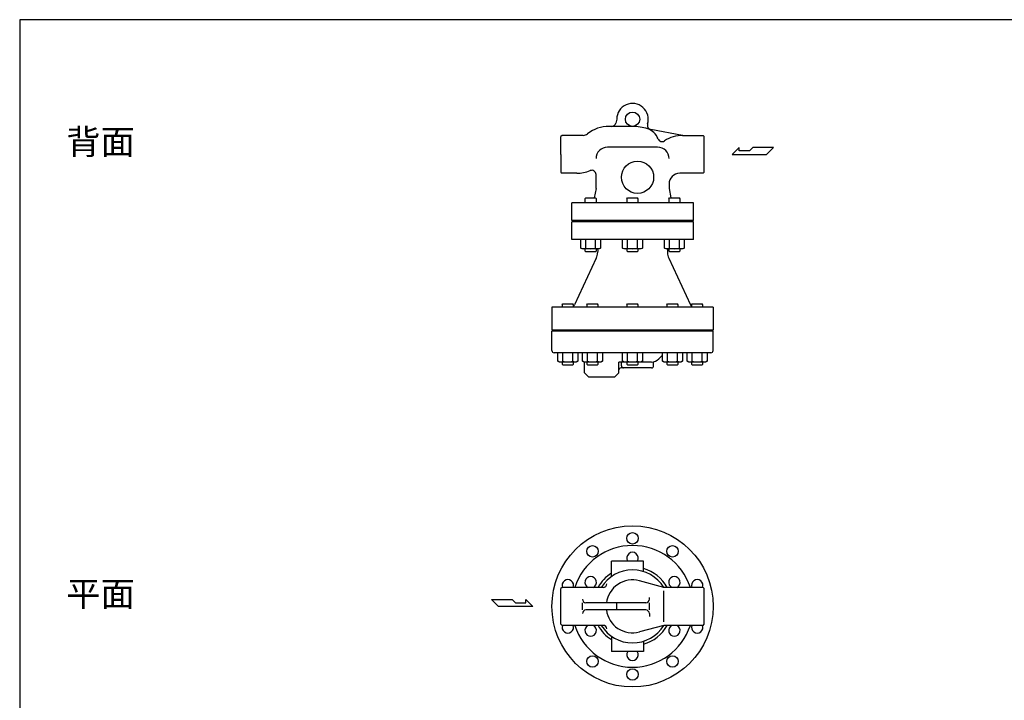
# Model space of a CAD drawing. Extents: x 110 to 2860, y 50 to 1910.
# Drawn here: x 110 to 1485, y 960 to 1910 of the extents above; entities that cross this region are included whole.
import ezdxf

# ---------------------------------------------------------------- set-up
doc = ezdxf.new("R2010")
doc.units = 0
doc.header["$LTSCALE"] = 40
doc.layers.get('0').update_dxf_attribs({"linetype": 'CONTINUOUS'})
doc.styles.get("Standard").update_dxf_attribs({"font": 'simplex', "width": 0.8, "bigfont": 'extfont'})

# ---------------------------------------------------------------- blocks, each defined once
blk = doc.blocks.new('YA')
for p, q in [((-16.8065, 2.801), (-8.4035, 2.801)), ((-14.0055, 0), (-16.8065, 2.801)), ((0, 0), (-14.0055, 0)), ((-8.4035, 2.801), (-7.0025, 1.4005)), ((-7.0025, 1.4005), (-2.862, 1.4005)), ((-2.862, 1.4005), (-2.862, 2.801)), ((-2.862, 2.801), (0, 0))]:
    blk.add_line(p, q)

msp = doc.modelspace()

# ---------------------------------------------------------------- linework, layer by layer
for p, q in [((965.827115, 1761.066081), (932.827115, 1761.066081)), ((943.827115, 1771.066081), (942.339216, 1765.513167)), ((867.327115, 1748.566081), (865.827115, 1747.066081)), ((865.827115, 1722.066081), (865.827115, 1747.066081)), ((896.858379, 1748.566081), (867.327115, 1748.566081)), ((1035.827115, 1748.566081), (991.198277, 1756.841771)), ((1035.827115, 1748.566081), (1064.327115, 1748.566081)), ((1064.327115, 1748.566081), (1065.827115, 1747.066081)), ((1065.827115, 1722.066081), (1065.827115, 1747.066081)), ((865.827115, 1722.066081), (865.827115, 1697.066081)), ((1000.827115, 1732.066081), (930.827115, 1732.066081)), ((1065.827115, 1697.066081), (1065.827115, 1722.066081)), ((865.827115, 1697.066081), (867.327115, 1695.566081)), ((887.827115, 1695.566081), (867.327115, 1695.566081)), ((914.827115, 1674.566081), (914.827115, 1693.816709)), ((1064.327115, 1695.566081), (1031.827115, 1695.566081)), ((1065.827115, 1697.066081), (1064.327115, 1695.566081)), ((1016.827115, 1680.566081), (1016.827115, 1674.566081)), ((914.827115, 1674.566081), (912.168339, 1661.272199)), ((1016.827115, 1674.566081), (1019.485892, 1661.272199)), ((1050.827115, 1654.566081), (880.827115, 1654.566081)), ((880.827115, 1629.566081), (880.827115, 1654.566081)), ((899.3709, 1660.189199), (900.4539, 1661.272199)), ((899.3709, 1660.189199), (899.3709, 1654.566081)), ((900.4539, 1661.272199), (914.2879, 1661.272199)), ((915.3709, 1660.189199), (914.2879, 1661.272199)), ((915.3709, 1654.566081), (915.3709, 1660.189199)), ((957.827615, 1660.189199), (958.910615, 1661.272199)), ((957.827615, 1660.189199), (957.827615, 1654.566081)), ((958.910615, 1661.272199), (972.744615, 1661.272199)), ((973.827615, 1660.189199), (972.744615, 1661.272199)), ((973.827615, 1654.566081), (973.827615, 1660.189199)), ((1016.28433, 1660.189199), (1017.36733, 1661.272199)), ((1016.28433, 1660.189199), (1016.28433, 1654.566081)), ((1017.36733, 1661.272199), (1031.20133, 1661.272199)), ((1032.28433, 1660.189199), (1031.20133, 1661.272199)), ((1032.28433, 1654.566081), (1032.28433, 1660.189199)), ((1050.827115, 1629.566081), (1050.827115, 1654.566081)), ((1050.827115, 1629.566081), (880.827115, 1629.566081)), ((1050.827115, 1628.066081), (880.827115, 1628.066081)), ((880.827115, 1603.066081), (880.827115, 1628.066081)), ((906.827115, 1628.066081), (906.827115, 1629.566081)), ((1024.827115, 1628.066081), (1024.827115, 1629.566081)), ((1050.827115, 1603.066081), (1050.827115, 1628.066081)), ((1050.827115, 1603.066081), (880.827115, 1603.066081)), ((893.5144, 1591.341581), (893.5144, 1603.066081)), ((900.4434, 1591.341581), (900.4434, 1603.066081)), ((914.2984, 1591.341581), (914.2984, 1603.066081)), ((921.2264, 1603.066081), (921.2264, 1591.341581)), ((951.971115, 1591.341581), (951.971115, 1603.066081)), ((958.900115, 1591.341581), (958.900115, 1603.066081)), ((972.755115, 1591.341581), (972.755115, 1603.066081)), ((979.683115, 1603.066081), (979.683115, 1591.341581)), ((1010.42783, 1591.341581), (1010.42783, 1603.066081)), ((1017.35683, 1591.341581), (1017.35683, 1603.066081)), ((1031.21183, 1591.341581), (1031.21183, 1603.066081)), ((1038.13983, 1603.066081), (1038.13983, 1591.341581)), ((895.7234, 1590.066081), (893.5144, 1591.341581)), ((919.0174, 1590.066081), (895.7234, 1590.066081)), ((899.3709, 1590.066081), (899.3709, 1587.355199)), ((899.3709, 1587.355199), (900.4539, 1586.272199)), ((900.4539, 1586.272199), (914.2879, 1586.272199)), ((914.2879, 1586.272199), (915.3709, 1587.355199)), ((915.3709, 1587.355199), (915.3709, 1590.066081)), ((916.90646, 1590.066081), (917.22636, 1588.066081)), ((917.22636, 1588.066081), (917.111577, 1584.779123)), ((921.2264, 1591.341581), (919.0174, 1590.066081)), ((954.180115, 1590.066081), (951.971115, 1591.341581)), ((977.474115, 1590.066081), (954.180115, 1590.066081)), ((957.827615, 1590.066081), (957.827615, 1587.355199)), ((957.827615, 1587.355199), (958.910615, 1586.272199)), ((958.910615, 1586.272199), (972.744615, 1586.272199)), ((972.744615, 1586.272199), (973.827615, 1587.355199)), ((973.827615, 1587.355199), (973.827615, 1590.066081)), ((979.683115, 1591.341581), (977.474115, 1590.066081)), ((1012.63683, 1590.066081), (1010.42783, 1591.341581)), ((1035.93083, 1590.066081), (1012.63683, 1590.066081)), ((1014.74777, 1590.066081), (1014.427871, 1588.066081)), ((1014.427871, 1588.066081), (1014.542654, 1584.779123)), ((1016.28433, 1590.066081), (1016.28433, 1587.355199)), ((1016.28433, 1587.355199), (1017.36733, 1586.272199)), ((1017.36733, 1586.272199), (1031.20133, 1586.272199)), ((1031.20133, 1586.272199), (1032.28433, 1587.355199)), ((1032.28433, 1587.355199), (1032.28433, 1590.066081)), ((1038.13983, 1591.341581), (1035.93083, 1590.066081)), ((915.249916, 1577.024748), (884.94254, 1512.030371)), ((1016.404315, 1577.024748), (1046.71169, 1512.030371)), ((867.477246, 1512.189199), (868.560246, 1513.272199)), ((868.560246, 1513.272199), (882.394246, 1513.272199)), ((883.477246, 1512.189199), (882.394246, 1513.272199)), ((901.988016, 1512.189199), (903.071016, 1513.272199)), ((903.071016, 1513.272199), (916.905016, 1513.272199)), ((917.988016, 1512.189199), (916.905016, 1513.272199)), ((957.827615, 1512.189199), (958.910615, 1513.272199)), ((958.910615, 1513.272199), (972.744615, 1513.272199)), ((973.827615, 1512.189199), (972.744615, 1513.272199)), ((1013.667214, 1512.189199), (1014.750214, 1513.272199)), ((1014.750214, 1513.272199), (1028.584214, 1513.272199)), ((1029.667214, 1512.189199), (1028.584214, 1513.272199)), ((1048.177984, 1512.189199), (1049.260984, 1513.272199)), ((1049.260984, 1513.272199), (1063.094984, 1513.272199)), ((1064.177984, 1512.189199), (1063.094984, 1513.272199)), ((853.327115, 1508.566081), (853.327115, 1476.566081)), ((1078.327115, 1508.566081), (853.327115, 1508.566081)), ((867.477246, 1512.189199), (867.477246, 1508.566081)), ((883.477246, 1508.566081), (883.477246, 1512.189199)), ((901.988016, 1512.189199), (901.988016, 1508.566081)), ((917.988016, 1508.566081), (917.988016, 1512.189199)), ((957.827615, 1512.189199), (957.827615, 1508.566081)), ((973.827615, 1508.566081), (973.827615, 1512.189199)), ((1013.667214, 1512.189199), (1013.667214, 1508.566081)), ((1029.667214, 1508.566081), (1029.667214, 1512.189199)), ((1048.177984, 1512.189199), (1048.177984, 1508.566081)), ((1064.177984, 1508.566081), (1064.177984, 1512.189199)), ((1078.327115, 1508.566081), (1078.327115, 1476.566081)), ((1078.327115, 1476.566081), (853.327115, 1476.566081)), ((1078.327115, 1475.066081), (853.327115, 1475.066081)), ((853.327115, 1448.066081), (853.327115, 1475.066081)), ((880.827115, 1475.066081), (880.827115, 1476.566081)), ((1050.827115, 1475.066081), (1050.827115, 1476.566081)), ((1078.327115, 1448.066081), (1078.327115, 1475.066081)), ((1075.327115, 1445.066081), (856.327115, 1445.066081)), ((861.620746, 1433.341581), (861.620746, 1445.066081)), ((868.549746, 1433.341581), (868.549746, 1445.066081)), ((882.404746, 1433.341581), (882.404746, 1445.066081)), ((889.332746, 1445.066081), (889.332746, 1433.341581)), ((896.131516, 1433.341581), (896.131516, 1445.066081)), ((903.060516, 1433.341581), (903.060516, 1445.066081)), ((916.915516, 1433.341581), (916.915516, 1445.066081)), ((923.843516, 1445.066081), (923.843516, 1433.341581)), ((951.971115, 1433.341581), (951.971115, 1445.066081)), ((958.900115, 1433.341581), (958.900115, 1445.066081)), ((972.755115, 1433.341581), (972.755115, 1445.066081)), ((979.683115, 1445.066081), (979.683115, 1433.341581)), ((1007.810714, 1433.341581), (1007.810714, 1445.066081)), ((1014.739714, 1433.341581), (1014.739714, 1445.066081)), ((1028.594714, 1433.341581), (1028.594714, 1445.066081)), ((1035.522714, 1445.066081), (1035.522714, 1433.341581)), ((1042.321484, 1433.341581), (1042.321484, 1445.066081)), ((1049.250484, 1433.341581), (1049.250484, 1445.066081)), ((1063.105484, 1433.341581), (1063.105484, 1445.066081)), ((1070.033484, 1445.066081), (1070.033484, 1433.341581)), ((863.829746, 1432.066081), (861.620746, 1433.341581)), ((887.123746, 1432.066081), (863.829746, 1432.066081)), ((867.477246, 1432.066081), (867.477246, 1429.355199)), ((883.477246, 1429.355199), (883.477246, 1432.066081)), ((889.332746, 1433.341581), (887.123746, 1432.066081)), ((898.340516, 1432.066081), (896.131516, 1433.341581)), ((921.634516, 1432.066081), (898.340516, 1432.066081)), ((898.827115, 1417.066081), (898.827115, 1432.066081)), ((901.988016, 1432.066081), (901.988016, 1429.355199)), ((917.988016, 1429.355199), (917.988016, 1432.066081)), ((923.843516, 1433.341581), (921.634516, 1432.066081)), ((954.180115, 1432.066081), (946.827115, 1432.066081)), ((946.827115, 1417.066081), (946.827115, 1432.066081)), ((950.327115, 1427.066081), (950.327115, 1432.066081)), ((954.180115, 1432.066081), (951.971115, 1433.341581)), ((977.474115, 1432.066081), (954.180115, 1432.066081)), ((957.827615, 1432.066081), (957.827615, 1429.355199)), ((973.827615, 1429.355199), (973.827615, 1432.066081)), ((979.683115, 1433.341581), (977.474115, 1432.066081)), ((992.113912, 1432.066081), (977.474115, 1432.066081)), ((995.327115, 1427.066081), (995.327115, 1432.414278)), ((1002.720513, 1436.459479), (1006.933717, 1440.672683)), ((1010.019714, 1432.066081), (1007.810714, 1433.341581)), ((1033.313714, 1432.066081), (1010.019714, 1432.066081)), ((1013.667214, 1432.066081), (1013.667214, 1429.355199)), ((1029.667214, 1429.355199), (1029.667214, 1432.066081)), ((1035.522714, 1433.341581), (1033.313714, 1432.066081)), ((1044.530484, 1432.066081), (1042.321484, 1433.341581)), ((1067.824484, 1432.066081), (1044.530484, 1432.066081)), ((1048.177984, 1432.066081), (1048.177984, 1429.355199)), ((1064.177984, 1429.355199), (1064.177984, 1432.066081)), ((1070.033484, 1433.341581), (1067.824484, 1432.066081)), ((867.477246, 1429.355199), (868.560246, 1428.272199)), ((868.560246, 1428.272199), (882.394246, 1428.272199)), ((882.394246, 1428.272199), (883.477246, 1429.355199)), ((904.827115, 1411.066081), (898.827115, 1417.066081)), ((901.988016, 1429.355199), (903.071016, 1428.272199)), ((903.071016, 1428.272199), (916.905016, 1428.272199)), ((916.905016, 1428.272199), (917.988016, 1429.355199)), ((946.827115, 1417.066081), (940.827115, 1411.066081)), ((946.827115, 1417.066081), (946.827115, 1421.066081)), ((992.327115, 1424.066081), (949.827115, 1424.066081)), ((950.327115, 1427.066081), (950.327115, 1428.769301)), ((957.827615, 1429.355199), (958.910615, 1428.272199)), ((958.910615, 1428.272199), (972.744615, 1428.272199)), ((972.744615, 1428.272199), (973.827615, 1429.355199)), ((1013.667214, 1429.355199), (1014.750214, 1428.272199)), ((1014.750214, 1428.272199), (1028.584214, 1428.272199)), ((1028.584214, 1428.272199), (1029.667214, 1429.355199)), ((1048.177984, 1429.355199), (1049.260984, 1428.272199)), ((1049.260984, 1428.272199), (1063.094984, 1428.272199)), ((1063.094984, 1428.272199), (1064.177984, 1429.355199)), ((940.827115, 1411.066081), (904.827115, 1411.066081)), ((940.827115, 1411.066081), (904.827115, 1411.066081)), ((981.327115, 1154.13586), (936.327115, 1154.13586)), ((936.327115, 1132.738144), (936.327115, 1154.13586)), ((981.327115, 1139.72341), (981.327115, 1154.13586)), ((867.327115, 1117.63586), (865.827115, 1116.13586)), ((865.827115, 1091.13586), (865.827115, 1116.13586)), ((924.880595, 1117.63586), (867.327115, 1117.63586)), ((1009.401764, 1117.63586), (975.371063, 1126.754359)), ((1064.327115, 1117.63586), (1009.401764, 1117.63586)), ((1064.327115, 1117.63586), (1065.827115, 1116.13586)), ((1065.827115, 1091.13586), (1065.827115, 1116.13586)), ((989.315014, 1101.13586), (989.315014, 1103.709568)), ((1009.401764, 1069.67086), (1009.401764, 1112.60086)), ((865.827115, 1066.13586), (865.827115, 1091.13586)), ((895.827115, 1086.13586), (895.827115, 1096.13586)), ((984.315014, 1096.13586), (900.827115, 1096.13586)), ((943.827115, 1086.13586), (943.827115, 1096.13586)), ((989.315014, 1086.13586), (989.315014, 1096.13586)), ((1065.827115, 1066.13586), (1065.827115, 1091.13586)), ((984.315014, 1086.13586), (900.827115, 1086.13586)), ((989.315014, 1081.13586), (989.315014, 1076.879875)), ((865.827115, 1066.13586), (867.327115, 1064.63586)), ((924.880595, 1064.63586), (867.327115, 1064.63586)), ((1009.401764, 1064.63586), (975.371063, 1055.517361)), ((1064.327115, 1064.63586), (1009.401764, 1064.63586)), ((1064.327115, 1064.63586), (1065.827115, 1066.13586)), ((936.327115, 1049.533577), (936.327115, 1028.13586)), ((981.327115, 1042.54831), (981.327115, 1028.13586)), ((981.327115, 1028.13586), (936.327115, 1028.13586))]:
    msp.add_line(p, q)
msp.add_lwpolyline([(110, 50), (2860, 50), (2860, 1910), (110, 1910)], close=True)
for centre, radius in [((965.827115, 1771.066081), 10), ((972.827115, 1690.066081), 22.5), ((965.827115, 1091.13586), 112.5), ((965.827115, 1186.13586), 8), ((909.987516, 1167.992475), 8), ((1021.666714, 1167.992475), 8), ((909.987516, 1014.279246), 8), ((1021.666714, 1014.279246), 8), ((965.827115, 996.13586), 8)]:
    msp.add_circle(centre, radius)
for centre, radius, start, end in [((965.827115, 1771.066081), 22, 342.591092, 180), ((932.827115, 1713.066081), 48, 90, 128.327135), ((936.543661, 1767.066081), 6, 270, 345), ((965.827115, 1693.066081), 68, 71.873796, 90), ((992.544542, 1762.688785), 6, 162.591092, 257.033724), ((896.858379, 1758.566081), 10, 270, 308.327135), ((979.827115, 1735.832891), 23, 20.197251, 71.873796), ((1036.312818, 1700.46539), 48, 90.057761, 122.821059), ((1007.043893, 1745.845232), 6, 200.197251, 302.821059), ((930.827115, 1716.066081), 16, 90, 180), ((1000.827115, 1716.066081), 16, 0, 90), ((887.827115, 1743.566081), 48, 270, 292.88538), ((908.827115, 1693.816709), 6, 0, 112.88538), ((1031.827115, 1680.566081), 15, 90, 180), ((896.9789, 1596.885835), 6.537699, 237.999511, 302.000489), ((907.3709, 1615.001405), 24.653145, 253.680185, 286.319815), ((917.7619, 1596.885835), 6.537699, 237.999511, 302.000489), ((897.12376, 1585.477113), 20, 335, 358), ((955.435615, 1596.885835), 6.537699, 237.999511, 302.000489), ((965.827615, 1615.001405), 24.653145, 253.680185, 286.319815), ((976.218615, 1596.885835), 6.537699, 237.999511, 302.000489), ((1013.89233, 1596.885835), 6.537699, 237.999511, 302.000489), ((1034.53047, 1585.477113), 20, 182, 205), ((1024.28433, 1615.001405), 24.653145, 253.680185, 286.319815), ((1034.67533, 1596.885835), 6.537699, 237.999511, 302.000489), ((879.504694, 1514.566081), 6, 311.459623, 335), ((1052.149537, 1514.566081), 6, 205, 228.553118), ((856.327115, 1448.066081), 3, 180, 270), ((1075.327115, 1448.066081), 3, 270, 0), ((865.085246, 1438.885835), 6.537699, 237.999511, 302.000489), ((875.477246, 1457.001405), 24.653145, 253.680185, 286.319815), ((885.868246, 1438.885835), 6.537699, 237.999511, 302.000489), ((899.596016, 1438.885835), 6.537699, 237.999511, 302.000489), ((909.988016, 1457.001405), 24.653145, 253.680185, 286.319815), ((920.379016, 1438.885835), 6.537699, 237.999511, 302.000489), ((955.435615, 1438.885835), 6.537699, 237.999511, 302.000489), ((965.827615, 1457.001405), 24.653145, 253.680185, 286.319815), ((976.218615, 1438.885835), 6.537699, 237.999511, 302.000489), ((992.113912, 1447.066081), 15, 270, 315), ((1017.540319, 1430.066081), 15, 130.439164, 135), ((1011.275214, 1438.885835), 6.537699, 237.999511, 302.000489), ((1021.667214, 1457.001405), 24.653145, 253.680185, 286.319815), ((1032.058214, 1438.885835), 6.537699, 237.999511, 302.000489), ((1045.785984, 1438.885835), 6.537699, 237.999511, 302.000489), ((1056.177984, 1457.001405), 24.653145, 253.680185, 286.319815), ((1066.568984, 1438.885835), 6.537699, 237.999511, 302.000489), ((949.827115, 1421.066081), 3, 90, 180), ((953.327115, 1427.066081), 3, 180, 270), ((992.327115, 1427.066081), 3, 270, 0), ((965.827115, 1091.13586), 85, 18.165612, 161.834388), ((965.827115, 1158.63586), 8, 325.771134, 214.228866), ((965.827115, 1091.13586), 51, 31.30595, 148.69405), ((965.827115, 1091.13586), 55, 28.804218, 73.631251), ((875.476746, 1120.492475), 8, 339.079219, 200.920781), ((907.3704, 1124.88586), 8, 295.007833, 244.992167), ((965.827115, 1091.13586), 55, 122.436437, 151.195782), ((965.827115, 1091.13586), 36.874983, 75, 172.207072), ((1024.28383, 1124.88586), 8, 295.007833, 244.992167), ((1056.177484, 1120.492475), 8, 339.079219, 200.920781), ((924.880595, 1122.63586), 5, 270, 0), ((900.827115, 1101.13586), 5, 180, 270), ((984.315014, 1101.13586), 5, 270, 0), ((900.827115, 1081.13586), 5, 90, 180), ((965.827115, 1091.13586), 36.874983, 187.792928, 285), ((984.315014, 1081.13586), 5, 0, 90), ((875.476746, 1061.779246), 8, 159.079219, 20.920781), ((965.827115, 1091.13586), 85, 198.165612, 341.834388), ((907.3704, 1057.38586), 8, 115.007833, 64.992167), ((965.827115, 1091.13586), 55, 208.804218, 237.563563), ((965.827115, 1091.13586), 51, 211.30595, 328.69405), ((924.880595, 1059.63586), 5, 0, 90), ((965.827115, 1091.13586), 55, 286.368749, 331.195782), ((1024.28383, 1057.38586), 8, 115.007833, 64.992167), ((1056.177484, 1061.779246), 8, 159.079219, 20.920781), ((965.827115, 1023.63586), 8, 145.771134, 34.228866)]:
    msp.add_arc(centre, radius, start, end)

# ---------------------------------------------------------------- block references
at = {"yscale": 3.427225, "zscale": 3.427225}
for p, xscale in [((1105.122973, 1722.066081), -3.427225), ((826.531257, 1091.13586), 3.427225)]:
    msp.add_blockref('YA', p, dxfattribs=dict(at, xscale=xscale))

# ---------------------------------------------------------------- texts
for s, p in [('背面', (175.143873, 1722.066081)), ('平面', (175.143873, 1091.13586))]:
    msp.add_text(s, height=35).set_placement(p)

doc.saveas('drawing.dxf')
